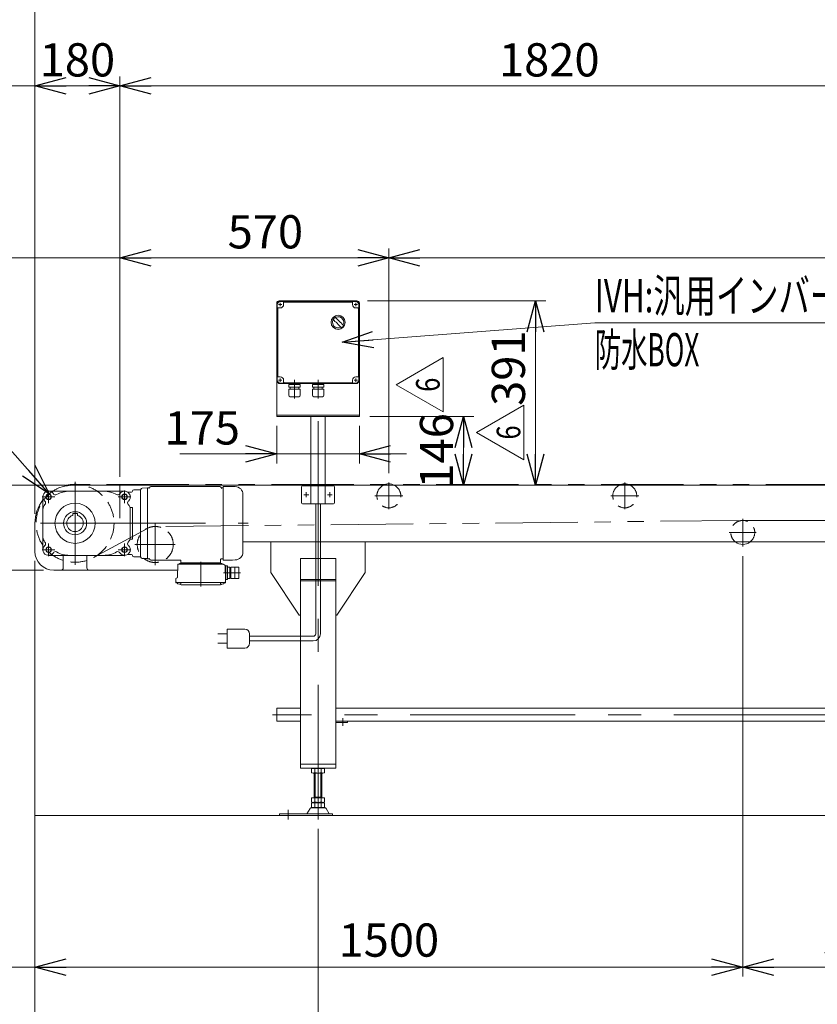
# Model space of a CAD drawing. Units: millimetres. Extents: x -4334 to 4334, y -2974 to 2973.
# Drawn here: x -2622 to -932, y -770 to 1317 of the extents above; entities that cross this region are included whole.
import ezdxf
from ezdxf.enums import TextEntityAlignment as Align

# ---------------------------------------------------------------- set-up
doc = ezdxf.new("R2010")
doc.units = ezdxf.units.MM
doc.header["$LTSCALE"] = 5.5
for name, pattern in [('CENTERX2', [101.6, 63.5, -12.7, 12.7, -12.7]), ('DASHED2', [9.525, 6.35, -3.175]), ('PHANTOM', [63.5, 31.75, -6.35, 6.35, -6.35, 6.35, -6.35])]:
    doc.linetypes.add(name, pattern=pattern)
for name, color, linetype in [('14', 7, 'Continuous'), ('3', 7, 'Continuous'), ('32', 7, 'Continuous')]:
    doc.layers.add(name, color=color, linetype=linetype)
doc.styles.add('dcStyle0', font='ＭＳ Ｐゴシック', dxfattribs={"width": 0.75})
doc.styles.add('dcStyle1', font='txt.shx', dxfattribs={"width": 1.2, "bigfont": 'bigfont'})
doc.dimstyles.new('dc_Diam06', dxfattribs={"dimtxt": 70.4, "dimasz": 66.000042, "dimexe": 22, "dimexo": 22, "dimgap": 22, "dimtad": 2, "dimtih": 1, "dimtoh": 1, "dimdsep": 46, "dimtxsty": 'dcStyle0', "dimblk1": 'OPEN30', "dimblk2": 'OPEN30', "dimsah": 1, "dimcen": 0.09, "dimclrd": 2, "dimclre": 2, "dimclrt": 2, "dimadec": 0, "dimazin": 2, "dimtfac": 1, "dimtdec": 4, "dimtofl": 0, "dimtmove": 0, "dimatfit": 3, "dimfxl": 1, "dimarcsym": 1})
doc.dimstyles.new('dc_Rotated', dxfattribs={"dimtxt": 70.4, "dimasz": 66.000042, "dimexe": 20, "dimexo": 22, "dimgap": 22, "dimtad": 3, "dimdsep": 46, "dimtxsty": 'dcStyle0', "dimblk1": 'OPEN30', "dimblk2": 'OPEN30', "dimsah": 1, "dimcen": 0.09, "dimclrd": 2, "dimclre": 2, "dimclrt": 2, "dimadec": 0, "dimazin": 2, "dimtfac": 1, "dimtdec": 4, "dimtmove": 0, "dimatfit": 3, "dimfxl": 1, "dimarcsym": 1})

# ---------------------------------------------------------------- blocks, each defined once
blk = doc.blocks.new('_OPEN30')
at = {"color": 0, "linetype": 'ByBlock', "lineweight": -2}
for p, q in [((-1, 0.267949), (0, 0)), ((0, 0), (-1, -0.267949)), ((0, 0), (-1, 0))]:
    blk.add_line(p, q, dxfattribs=at)
blk = doc.blocks.new('*D5')
at = {"color": 2, "linetype": 'Continuous', "lineweight": 13}
for p, q in [((-2590.1, 170.2), (-2590.1, -711)), ((-1090.1, 180.3), (-1090.1, -711)), ((-2590.1, -691), (-1090.1, -691))]:
    blk.add_line(p, q, dxfattribs=at)
at = {"color": 2, "xscale": 66.0000617675363, "yscale": 65.99976610092016}
for p, rotation in [((-2590.1, -691), 180), ((-1090.1, -691), 360)]:
    blk.add_blockref('_OPEN30', p, dxfattribs=dict(at, rotation=rotation))
at = {"color": 2, "insert": (-1840.1, -669), "char_height": 70.4, "width": 264, "attachment_point": 8, "style": 'dcStyle0'}
blk.add_mtext('\\T1.00;1500', dxfattribs=at)
blk = doc.blocks.new('*D6')
at = {"color": 2, "linetype": 'Continuous', "lineweight": 13}
for p, q in [((-1090.1, 180.3), (-1090.1, -711)), ((-590.1, -398), (-590.1, -711)), ((-1090.1, -691), (-590.1, -691))]:
    blk.add_line(p, q, dxfattribs=at)
at = {"color": 2, "xscale": 66.0000617675363, "yscale": 65.99976610092016}
for p, rotation in [((-1090.1, -691), 180), ((-590.1, -691), 360)]:
    blk.add_blockref('_OPEN30', p, dxfattribs=dict(at, rotation=rotation))
at = {"color": 2, "insert": (-840.1, -669), "char_height": 70.4, "width": 220, "attachment_point": 8, "style": 'dcStyle0'}
blk.add_mtext('\\T1.00;500', dxfattribs=at)
blk = doc.blocks.new('*D8')
at = {"color": 2, "linetype": 'Continuous', "lineweight": 13}
for p, q in [((-1990.1, -398), (-1990.1, -978.7)), ((-590.1, -398), (-590.1, -978.7)), ((-1990.1, -958.7), (-590.1, -958.7))]:
    blk.add_line(p, q, dxfattribs=at)
at = {"color": 2, "xscale": 66.0000617675363, "yscale": 65.99976610092016}
for p, rotation in [((-1990.1, -958.7), 180), ((-590.1, -958.7), 360)]:
    blk.add_blockref('_OPEN30', p, dxfattribs=dict(at, rotation=rotation))
at = {"color": 2, "insert": (-1290.1, -936.7), "char_height": 70.4, "width": 264, "attachment_point": 8, "style": 'dcStyle0'}
blk.add_mtext('\\T1.00;1400', dxfattribs=at)
blk = doc.blocks.new('*D9')
at = {"color": 2, "linetype": 'Continuous', "lineweight": 13}
for p, q in [((-2590.1, 170.2), (-2590.1, -978.7)), ((-1990.1, -398), (-1990.1, -978.7)), ((-2590.1, -958.7), (-1990.1, -958.7))]:
    blk.add_line(p, q, dxfattribs=at)
at = {"color": 2, "xscale": 66.0000617675363, "yscale": 65.99976610092016}
for p, rotation in [((-2590.1, -958.7), 180), ((-1990.1, -958.7), 360)]:
    blk.add_blockref('_OPEN30', p, dxfattribs=dict(at, rotation=rotation))
at = {"color": 2, "insert": (-2290.1, -936.7), "char_height": 70.4, "width": 220, "attachment_point": 8, "style": 'dcStyle0'}
blk.add_mtext('\\T1.00;600', dxfattribs=at)
blk = doc.blocks.new('*D12')
at = {"color": 2, "linetype": 'Continuous', "lineweight": 13}
for p, q in [((-2410.1, 348.2), (-2410.1, 832.4)), ((-1840.1, 356.2), (-1840.1, 832.4)), ((-2410.1, 812.4), (-1840.1, 812.4))]:
    blk.add_line(p, q, dxfattribs=at)
at = {"color": 2, "xscale": 66.0000617675363, "yscale": 65.99976610092016}
for p, rotation in [((-2410.1, 812.4), 180), ((-1840.1, 812.4), 360)]:
    blk.add_blockref('_OPEN30', p, dxfattribs=dict(at, rotation=rotation))
at = {"color": 2, "insert": (-2101.8, 832.4), "char_height": 70.4, "width": 220, "attachment_point": 8, "style": 'dcStyle0'}
blk.add_mtext('\\T1.00;570', dxfattribs=at)
blk = doc.blocks.new('*D26')
at = {"color": 2, "linetype": 'Continuous', "lineweight": 13}
for p, q in [((-1840.1, 356.2), (-1840.1, 832.4)), ((1159.9, 356.2), (1159.9, 832.4)), ((-1840.1, 812.4), (1159.9, 812.4))]:
    blk.add_line(p, q, dxfattribs=at)
at = {"color": 2, "xscale": 66.0000617675363, "yscale": 65.99976610092016}
for p, rotation in [((-1840.1, 812.4), 180), ((1159.9, 812.4), 360)]:
    blk.add_blockref('_OPEN30', p, dxfattribs=dict(at, rotation=rotation))
at = {"color": 2, "insert": (-214, 826.4), "char_height": 70.4, "width": 264, "attachment_point": 8, "style": 'dcStyle0'}
blk.add_mtext('\\T1.00;3000', dxfattribs=at)
blk = doc.blocks.new('*D29')
at = {"color": 2, "linetype": 'Continuous', "lineweight": 13}
for p, q in [((-2590.1, 269.7), (-2590.1, 1373.2)), ((2409.9, 318.2), (2409.9, 1373.2)), ((-2590.1, 1353.2), (2409.9, 1353.2))]:
    blk.add_line(p, q, dxfattribs=at)
at = {"color": 2, "xscale": 66.0000617675363, "yscale": 65.99976610092016}
for p, rotation in [((-2590.1, 1353.2), 180), ((2409.9, 1353.2), 360)]:
    blk.add_blockref('_OPEN30', p, dxfattribs=dict(at, rotation=rotation))
at = {"color": 2, "insert": (-292.4, 1367.2), "char_height": 70.4, "width": 1320, "attachment_point": 8, "style": 'dcStyle0'}
blk.add_mtext('\\T1.00;呼称機長 4000を超え15000以下', dxfattribs=at)
blk = doc.blocks.new('*D47')
at = {"color": 2, "linetype": 'Continuous', "lineweight": 13}
for p, q in [((-2590.1, 269.7), (-2590.1, 1196.9)), ((-2410.1, 348.2), (-2410.1, 1196.9)), ((-2590.1, 1176.9), (-2410.1, 1176.9))]:
    blk.add_line(p, q, dxfattribs=at)
at = {"color": 2, "xscale": 66.0000617675363, "yscale": 65.99976610092016}
for p, rotation in [((-2590.1, 1176.9), 180), ((-2410.1, 1176.9), 360)]:
    blk.add_blockref('_OPEN30', p, dxfattribs=dict(at, rotation=rotation))
at = {"color": 2, "insert": (-2500.1, 1196.9), "char_height": 70.4, "width": 220, "attachment_point": 8, "style": 'dcStyle0'}
blk.add_mtext('\\T1.00;180', dxfattribs=at)
blk = doc.blocks.new('*D48')
at = {"color": 2, "linetype": 'Continuous', "lineweight": 13}
for p, q in [((-2410.1, 348.2), (-2410.1, 1196.9)), ((-590.1, 350.2), (-590.1, 1196.9)), ((-2410.1, 1176.9), (-590.1, 1176.9))]:
    blk.add_line(p, q, dxfattribs=at)
at = {"color": 2, "xscale": 66.0000617675363, "yscale": 65.99976610092016}
for p, rotation in [((-2410.1, 1176.9), 180), ((-590.1, 1176.9), 360)]:
    blk.add_blockref('_OPEN30', p, dxfattribs=dict(at, rotation=rotation))
at = {"color": 2, "insert": (-1500.1, 1196.9), "char_height": 70.4, "width": 264, "attachment_point": 8, "style": 'dcStyle0'}
blk.add_mtext('\\T1.00;1820', dxfattribs=at)
blk = doc.blocks.new('*D49')
at = {"color": 2, "linetype": 'Continuous', "lineweight": 13}
for p, q in [((-2077.6, 456.2), (-2077.6, 376.7)), ((-1902.6, 456.2), (-1902.6, 376.7)), ((-2283.2, 396.7), (-2077.6, 396.7)), ((-2077.6, 396.7), (-1902.6, 396.7)), ((-1802.6, 396.7), (-1902.6, 396.7))]:
    blk.add_line(p, q, dxfattribs=at)
at = {"color": 2, "xscale": 66.0000617675363, "yscale": 65.99976610092016}
for p, rotation in [((-2077.6, 396.7), 360), ((-1902.6, 396.7), 180)]:
    blk.add_blockref('_OPEN30', p, dxfattribs=dict(at, rotation=rotation))
at = {"color": 2, "insert": (-2155.6, 416.7), "char_height": 70.4, "width": 220, "attachment_point": 9, "style": 'dcStyle0'}
blk.add_mtext('\\T1.00;175', dxfattribs=at)
blk = doc.blocks.new('DC_GROUP_W_FB4H_S_020A_6_12')
at = {"color": 2, "linetype": 'Continuous', "lineweight": 13}
for p, q in [((-1654, 442.2), (-1554, 499.9)), ((-1554, 499.9), (-1554, 384.4)), ((-1554, 384.4), (-1654, 442.2))]:
    blk.add_line(p, q, dxfattribs=at)
at = {"color": 2, "style": 'dcStyle1', "width": 0.741176}
blk.add_text('6', height=50, rotation=90, dxfattribs=at).set_placement((-1561.5, 427.2), (-1561.5, 457.2), align=Align.FIT)
blk = doc.blocks.new('DC_GROUP_W_FB4H_S_020A_6_11')
at = {"linetype": 'Continuous'}
blk.add_blockref('DC_GROUP_W_FB4H_S_020A_6_12', (0, 0), dxfattribs=at)
blk = doc.blocks.new('*D59')
at = {"color": 2, "linetype": 'Continuous', "lineweight": 13}
for p, q in [((-1880.6, 476.2), (-1659.9, 476.2)), ((-1681.9, 330.2), (-1681.9, 476.2))]:
    blk.add_line(p, q, dxfattribs=at)
at = {"color": 2, "xscale": 66.0000617675363, "yscale": 65.99976610092016}
for p, rotation in [((-1681.9, 476.2), 90), ((-1681.9, 330.2), 270)]:
    blk.add_blockref('_OPEN30', p, dxfattribs=dict(at, rotation=rotation))
at = {"color": 2, "insert": (-1703.9, 403.2), "char_height": 70.4, "width": 220, "attachment_point": 8, "rotation": 90, "style": 'dcStyle0'}
blk.add_mtext('\\T1.00;146', dxfattribs=at)
blk = doc.blocks.new('*D60')
at = {"color": 2, "linetype": 'Continuous', "lineweight": 13}
for p, q in [((-1885.6, 721.2), (-1507.6, 721.2)), ((-1529.6, 330.2), (-1529.6, 721.2))]:
    blk.add_line(p, q, dxfattribs=at)
at = {"color": 2, "xscale": 66.0000617675363, "yscale": 65.99976610092016}
for p, rotation in [((-1529.6, 721.2), 90), ((-1529.6, 330.2), 270)]:
    blk.add_blockref('_OPEN30', p, dxfattribs=dict(at, rotation=rotation))
at = {"color": 2, "insert": (-1551.6, 578.5), "char_height": 70.4, "width": 220, "attachment_point": 8, "rotation": 90, "style": 'dcStyle0'}
blk.add_mtext('\\T1.00;391', dxfattribs=at)
blk = doc.blocks.new('*D79')
at = {"color": 2, "linetype": 'Continuous', "lineweight": 13}
for p, q in [((-2525.1, 330.2), (-2682.9, 330.2)), ((-2660.9, 150.2), (-2660.9, 330.2)), ((-2572.1, 150.2), (-2682.9, 150.2))]:
    blk.add_line(p, q, dxfattribs=at)
at = {"color": 2, "xscale": 66.0000617675363, "yscale": 65.99976610092016}
for p, rotation in [((-2660.9, 330.2), 90), ((-2660.9, 150.2), 270)]:
    blk.add_blockref('_OPEN30', p, dxfattribs=dict(at, rotation=rotation))
at = {"color": 2, "insert": (-2680.9, 240.2), "char_height": 70.4, "width": 220, "attachment_point": 8, "rotation": 90, "style": 'dcStyle0'}
blk.add_mtext('\\T1.00;180', dxfattribs=at)
blk = doc.blocks.new('*D80')
at = {"color": 2, "linetype": 'Continuous', "lineweight": 13}
for p, q in [((-2960.4, 467.3), (-2696.4, 467.3)), ((-2696.4, 467.3), (-2559.7, 311.8))]:
    blk.add_line(p, q, dxfattribs=at)
at = {"color": 2, "xscale": 66.0000617675363, "yscale": 65.99976610092016, "rotation": 311.321366758647}
blk.add_blockref('_OPEN30', (-2559.7, 311.8), dxfattribs=at)
at = {"color": 2, "insert": (-2716.4, 487.3), "char_height": 70.4, "width": 396, "attachment_point": 9, "style": 'dcStyle0'}
blk.add_mtext('\\T1.00;φ165.2', dxfattribs=at)
blk = doc.blocks.new('DC_GROUP_W_FB4H_S_020A_6_29')
at = {"color": 2, "linetype": 'Continuous', "lineweight": 13}
for p, q in [((-1939.3, 633.9), (-1403.7, 674.9)), ((-1403.7, 674.9), (-421.7, 674.9))]:
    blk.add_line(p, q, dxfattribs=at)
at = {"color": 2, "xscale": 66.0000617675363, "yscale": 65.99976610092016, "rotation": 184.3739621113569}
blk.add_blockref('_OPEN30', (-1939.3, 633.9), dxfattribs=at)
at = {"color": 2, "style": 'dcStyle0'}
for s, width, p, p2 in [('IVH:汎用インバータ(0.4,0.75 kW)', 0.718073, (-1403.7, 696.9), (-421.7, 696.9)), ('防水BOX', 0.549067, (-1403.7, 582.5), (-1182, 582.5))]:
    blk.add_text(s, height=70.4, dxfattribs=dict(at, width=width)).set_placement(p, p2, align=Align.FIT)
blk = doc.blocks.new('DC_GROUP_W_FB4H_S_020A_6_42')
at = {"color": 2, "linetype": 'Continuous', "lineweight": 13}
for p, q in [((-1824.9, 543.4), (-1724.9, 601.1)), ((-1724.9, 601.1), (-1724.9, 485.7)), ((-1724.9, 485.7), (-1824.9, 543.4))]:
    blk.add_line(p, q, dxfattribs=at)
at = {"color": 2, "style": 'dcStyle1', "width": 0.741176}
blk.add_text('6', height=50, rotation=90, dxfattribs=at).set_placement((-1732.4, 528.4), (-1732.4, 558.4), align=Align.FIT)
blk = doc.blocks.new('DC_GROUP_W_FB4H_S_020A_6_41')
at = {"linetype": 'Continuous'}
blk.add_blockref('DC_GROUP_W_FB4H_S_020A_6_42', (0, 0), dxfattribs=at)
blk = doc.blocks.new('DC_GROUP_W_FB4H_S_020A_6_13')
at = {"layer": '32', "color": 3, "linetype": 'CENTERX2', "lineweight": 13}
for p, q in [((-2561.1, 292.3), (-2561.1, 319.2)), ((-2400.1, 292.3), (-2400.1, 319.2)), ((-2574.6, 305.7), (-2547.7, 305.7)), ((-2413.6, 305.7), (-2386.7, 305.7)), ((-2578.2, 249.7), (-2137.9, 249.7)), ((-2574.6, 193.7), (-2547.7, 193.7)), ((-2561.1, 180.3), (-2561.1, 207.2)), ((-2413.6, 193.7), (-2386.7, 193.7)), ((-2400.1, 180.3), (-2400.1, 207.2)), ((-2238.8, 168.1), (-2238.8, 115.4)), ((-2154.4, 144.9), (-2190.8, 144.9))]:
    blk.add_line(p, q, dxfattribs=at)
at = {"layer": '32', "color": 7, "linetype": 'Continuous', "lineweight": 18}
for p, q in [((-2561.1, 317.7), (-2400.1, 317.7)), ((-2392.6, 315.7), (-2385.3, 315.7)), ((-2380.3, 320.7), (-2366.3, 320.7)), ((-2366.3, 320.7), (-2366.2, 320.9)), ((-2366.3, 320.7), (-2366.3, 178.7)), ((-2351.5, 324.7), (-2362.6, 324.4)), ((-2351.5, 324.7), (-2351.3, 324.5)), ((-2350.8, 325.2), (-2351.3, 324.7)), ((-2351.3, 324.5), (-2351.3, 174.7)), ((-2350.8, 325.2), (-2347.4, 325.2)), ((-2348.3, 323.7), (-2346.9, 326.2)), ((-2198.4, 327.7), (-2344.3, 327.7)), ((-2194.3, 323.7), (-2195.8, 326.2)), ((-2195.2, 325.2), (-2191.8, 325.2)), ((-2191.8, 325.2), (-2191.3, 324.7)), ((-2191.3, 327.7), (-2171.3, 327.7)), ((-2191.3, 327.7), (-2191.3, 171.7)), ((-2165.7, 327.6), (-2171.3, 327.7)), ((-2573.1, 305.7), (-2573.1, 193.7)), ((-2149.3, 188.9), (-2149.3, 310.6)), ((-2383.3, 283.4), (-2388.8, 283.4)), ((-2388.1, 278.9), (-2388.1, 220.5)), ((-2383.3, 216.1), (-2383.3, 283.4)), ((-2510.1, 270.5), (-2510.1, 266.5)), ((-2510.1, 270.5), (-2500.1, 270.5)), ((-2500.1, 270.5), (-2500.1, 266.5)), ((-2383.3, 216.1), (-2388.8, 216.1)), ((-2561.1, 181.7), (-2400.1, 181.7)), ((-2392.6, 183.7), (-2385.3, 183.7)), ((-2380.3, 178.7), (-2366.3, 178.7)), ((-2366.3, 178.7), (-2366.2, 178.6)), ((-2351.5, 174.8), (-2362.6, 175.1)), ((-2351.5, 174.8), (-2351.3, 175)), ((-2350.8, 174.2), (-2351.3, 174.7)), ((-2350.8, 174.2), (-2347.4, 174.2)), ((-2348.3, 175.8), (-2346.9, 173.2)), ((-2282, 171.7), (-2344.3, 171.7)), ((-2281, 170.8), (-2280.8, 166.7)), ((-2196.6, 173.3), (-2196.8, 166.7)), ((-2191.8, 174.2), (-2195.6, 174.2)), ((-2191.3, 174.7), (-2191.8, 174.2)), ((-2191.3, 171.7), (-2171.3, 171.7)), ((-2165.7, 171.9), (-2171.3, 171.7)), ((-2287.4, 162), (-2288.1, 135.3)), ((-2191.2, 162.9), (-2286.5, 162.9)), ((-2194.3, 164.2), (-2283.3, 164.2)), ((-2279.8, 165.7), (-2197.8, 165.7)), ((-2278.6, 165.7), (-2278.6, 164.7)), ((-2199, 165.7), (-2199, 164.7)), ((-2187.6, 160.7), (-2189.9, 162.1)), ((-2187.1, 159.9), (-2186.3, 128.9)), ((-2181.8, 159.4), (-2187.1, 159.4)), ((-2185.3, 129.9), (-2185.6, 159.4)), ((-2181.8, 130.4), (-2181.8, 159.4)), ((-2177.3, 156.9), (-2181.8, 156.9)), ((-2177.3, 132.9), (-2177.3, 156.9)), ((-2175.3, 155.4), (-2177.3, 155.4)), ((-2175.3, 132.9), (-2175.3, 156.9)), ((-2158.3, 156.9), (-2175.3, 156.9)), ((-2166.3, 132.9), (-2166.3, 156.9)), ((-2158.3, 132.9), (-2158.3, 156.9)), ((-2291.3, 128.9), (-2291.2, 132.4)), ((-2291.3, 127.4), (-2291.3, 128.9)), ((-2291.2, 124.3), (-2291.3, 127.4)), ((-2288.6, 134.4), (-2290.7, 133.2)), ((-2186.4, 124.3), (-2186.3, 127.4)), ((-2186.3, 129.9), (-2185.3, 129.9)), ((-2186.3, 128.9), (-2186.3, 127.4)), ((-2181.8, 130.4), (-2185.3, 130.4)), ((-2177.5, 144.9), (-2181.8, 144.9)), ((-2177.3, 132.9), (-2181.8, 132.9)), ((-2175.3, 134.4), (-2177.3, 134.4)), ((-2158.3, 132.9), (-2175.3, 132.9)), ((-2166.3, 144.9), (-2158.3, 144.9)), ((-2290.3, 124.3), (-2187.4, 124.3)), ((-2290.2, 123.3), (-2287.8, 123.3)), ((-2287.8, 124.3), (-2287.8, 122.4)), ((-2280.8, 124.3), (-2280.8, 122.4)), ((-2280.4, 119.5), (-2197.2, 119.5)), ((-2196.8, 124.3), (-2196.8, 122.4)), ((-2189.8, 124.3), (-2189.8, 122.4)), ((-2187.4, 123.3), (-2189.8, 123.3))]:
    blk.add_line(p, q, dxfattribs=at)
at = {"layer": '32', "color": 4, "linetype": 'Continuous', "lineweight": 18}
for p, q in [((-2175.3, 154.2), (-2177.3, 154.2)), ((-2175.3, 135.6), (-2177.3, 135.6))]:
    blk.add_line(p, q, dxfattribs=at)
at = {"layer": '32', "color": 3, "linetype": 'Continuous', "lineweight": 13}
for centre in [(-2561.1, 305.7), (-2400.1, 305.7), (-2561.1, 193.7), (-2400.1, 193.7)]:
    blk.add_circle(centre, 6, dxfattribs=at)
at = {"layer": '32', "color": 7, "linetype": 'Continuous', "lineweight": 18}
for centre, radius in [((-2561.1, 305.7), 5.3), ((-2505.1, 249.7), 42.5), ((-2400.1, 305.7), 5.3), ((-2505.1, 249.7), 24.5), ((-2561.1, 193.7), 5.3), ((-2400.1, 193.7), 5.3)]:
    blk.add_circle(centre, radius, dxfattribs=at)
for centre, radius, start, end in [((-2561.1, 305.7), 12, 32.3866, 228.6163), ((-2516.6, 261.2), 56.5, 90, 119.3505), ((-2444.6, 261.2), 56.5, 60.6495, 90), ((-2400.1, 305.7), 12, 311.3837, 147.6134), ((-2392.6, 318.7), 3, 240.0736, 270), ((-2385.3, 317.7), 2, 270, 0), ((-2380.3, 317.7), 3, 90, 180), ((-2368.3, 323), 3, 315, 345.0274), ((-2362.5, 321.4), 3, 91.5, 165.0274), ((-2344.3, 324.7), 3, 90, 150), ((-2198.4, 324.7), 3, 30, 90), ((-2166.3, 310.6), 17, 360, 88), ((-2572.4, 293), 5, 315.3925, 48.6163), ((-2546.8, 314.9), 5, 212.3866, 299.3505), ((-2414.5, 314.9), 5, 240.6495, 327.6134), ((-2388.9, 293), 5, 131.3837, 224.6075), ((-2558.1, 278.9), 15, 135.3925, 180), ((-2403.1, 278.9), 15, 0, 44.6075), ((-2505.1, 249.7), 17.5, 106.6015, 73.3985), ((-2558.1, 220.5), 15, 180, 224.6075), ((-2572.4, 206.5), 5, 311.3837, 44.6075), ((-2388.9, 206.5), 5, 135.3925, 228.6163), ((-2403.1, 220.5), 15, 315.3925, 0), ((-2561.1, 193.7), 12, 131.3837, 327.6134), ((-2546.8, 184.6), 5, 60.6495, 147.6134), ((-2516.6, 238.2), 56.5, 240.6495, 270), ((-2444.6, 238.2), 56.5, 270, 299.3505), ((-2414.5, 184.6), 5, 32.3866, 119.3505), ((-2400.1, 193.7), 12, 212.3866, 48.6163), ((-2166.3, 188.9), 17, 272, 360), ((-2392.6, 180.7), 3, 90, 119.9264), ((-2385.3, 181.7), 2, 0, 90), ((-2380.3, 181.7), 3, 180, 270), ((-2368.3, 176.5), 3, 14.9726, 45), ((-2362.5, 178.1), 3, 194.9726, 268.5), ((-2344.3, 174.7), 3, 210, 270), ((-2282, 170.7), 1, 2, 90), ((-2195.6, 173.2), 1, 90, 178), ((-2286.5, 161.9), 1, 90, 178.5), ((-2285.2, 163.9), 1, 270, 339.5127), ((-2283.3, 163.2), 1, 90, 159.5127), ((-2279.8, 166.7), 1, 182, 270), ((-2279.1, 164.7), 0.5, 270, 358.5), ((-2198.5, 164.7), 0.5, 181.5, 270), ((-2197.8, 166.7), 1, 270, 358), ((-2194.3, 163.2), 1, 20.4873, 90), ((-2192.4, 163.9), 1, 200.4873, 270), ((-2191.2, 161.9), 1, 29.36, 90), ((-2189.4, 162.9), 1, 209.3254, 240), ((-2188.1, 159.9), 1, 1.5, 60), ((-2290.3, 125.3), 1, 181.3299, 270), ((-2290.2, 132.4), 1, 120, 178.5), ((-2289.1, 135.3), 1, 300, 358.5), ((-2187.4, 125.3), 1, 270, 358.6701), ((-2290.2, 124.3), 1, 181.5, 270), ((-2286.5, 122.4), 1.3, 180, 253.3984), ((-2284.3, 129.7), 9, 253.3985, 286.601), ((-2280.4, 122.5), 3, 214.1894, 270), ((-2282.1, 122.4), 1.3, 286.6009, 0), ((-2197.2, 122.5), 3, 270, 325.8106), ((-2195.5, 122.4), 1.3, 180, 253.3984), ((-2193.3, 129.7), 9, 253.3985, 286.601), ((-2191.1, 122.4), 1.3, 286.6009, 0), ((-2187.4, 124.3), 1, 270, 358.5)]:
    blk.add_arc(centre, radius, start, end, dxfattribs=at)
blk = doc.blocks.new('DC_GROUP_W_FB4H_S_020A_6_31')
at = {"layer": '3', "color": 7, "linetype": 'Continuous', "lineweight": 13}
for p, q in [((-2077.6, 716.2), (-2077.6, 476.2)), ((-2072.6, 721.2), (-1907.6, 721.2)), ((-1902.6, 716.2), (-1902.6, 476.2)), ((-1902.6, 479.2), (-2077.6, 479.2)), ((-2077.6, 476.2), (-1902.6, 476.2)), ((-2005.1, 291.2), (-2005.1, 476.2)), ((-1975.1, 291.2), (-1975.1, 476.2)), ((-2025.1, 327.2), (-2025.1, 293.2)), ((-2023.1, 329.2), (-2005.1, 329.2)), ((-1975.1, 329.2), (-1957.1, 329.2)), ((-1955.1, 327.2), (-1955.1, 293.2)), ((-2023.1, 291.2), (-1957.1, 291.2))]:
    blk.add_line(p, q, dxfattribs=at)
at = {"layer": '3', "color": 3, "linetype": 'CENTERX2', "lineweight": 13}
for p, q in [((-2066.6, 713.2), (-2073.6, 713.2)), ((-2070.1, 716.7), (-2070.1, 709.7)), ((-1906.6, 713.2), (-1913.6, 713.2)), ((-1910.1, 716.7), (-1910.1, 709.7)), ((-2070.1, 556.7), (-2070.1, 549.7)), ((-1906.6, 553.2), (-1913.6, 553.2)), ((-1910.1, 556.7), (-1910.1, 549.7)), ((-2015.1, 305), (-2015.1, 315.5)), ((-1965.1, 305), (-1965.1, 315.5)), ((-2020.4, 310.2), (-2009.9, 310.2)), ((-1970.4, 310.2), (-1959.9, 310.2))]:
    blk.add_line(p, q, dxfattribs=at)
at = {"layer": '3', "color": 140, "linetype": 'Continuous', "lineweight": 13}
blk.add_line((-2066.6, 553.2), (-2073.6, 553.2), dxfattribs=at)
at = {"layer": '3', "color": 4, "linetype": 'DASHED2', "lineweight": 13}
blk.add_line((-2005.1, 329.2), (-1975.1, 329.2), dxfattribs=at)
at = {"layer": '3', "color": 7, "linetype": 'Continuous', "lineweight": 13}
for centre, radius, start, end in [((-2072.6, 716.2), 5, 90, 180), ((-1907.6, 716.2), 5, 0, 90), ((-2023.1, 327.2), 2, 90, 180), ((-1957.1, 327.2), 2, 0, 90), ((-2023.1, 293.2), 2, 180, 270), ((-1957.1, 293.2), 2, 270, 0)]:
    blk.add_arc(centre, radius, start, end, dxfattribs=at)
blk = doc.blocks.new('DC_GROUP_W_FB4H_S_020A_6_34')
at = {"layer": '14', "color": 140, "linetype": 'Continuous', "lineweight": 13}
for p, q in [((-2076.6, 553.2), (-2076.6, 713.2)), ((-1910.1, 720.7), (-2070.1, 720.7)), ((-1910.1, 719.7), (-2070.1, 719.7)), ((-2063.1, 717.7), (-2063.1, 713.2)), ((-1918.1, 718.7), (-2062.1, 718.7)), ((-1917.1, 713.2), (-1917.1, 717.7)), ((-1903.6, 713.2), (-1903.6, 553.2)), ((-2075.6, 705.2), (-2075.6, 561.2)), ((-2070.1, 706.2), (-2074.6, 706.2)), ((-1905.6, 706.2), (-1910.1, 706.2)), ((-1904.6, 561.2), (-1904.6, 705.2)), ((-2074.6, 560.2), (-2070.1, 560.2)), ((-2070.1, 546.7), (-1910.1, 546.7)), ((-2070.1, 545.7), (-1910.1, 545.7)), ((-2063.1, 553.2), (-2063.1, 548.7)), ((-2062.1, 547.7), (-1918.1, 547.7)), ((-2028.2, 543.6), (-2052, 543.6)), ((-2052, 538.2), (-2052, 543.6)), ((-2050.2, 544.8), (-2050.2, 544.7)), ((-2049.3, 543.8), (-2031, 543.8)), ((-2048.8, 543.8), (-2049.1, 543.6)), ((-2031.5, 543.8), (-2031.1, 543.6)), ((-2030.1, 544.8), (-2030.1, 544.7)), ((-2028.2, 538.2), (-2028.2, 543.6)), ((-1978.2, 543.6), (-2002, 543.6)), ((-2002, 538.2), (-2002, 543.6)), ((-2000.2, 544.8), (-2000.2, 544.7)), ((-1999.3, 543.8), (-1981, 543.8)), ((-1998.8, 543.8), (-1999.1, 543.6)), ((-1981.5, 543.8), (-1981.1, 543.6)), ((-1980.1, 544.8), (-1980.1, 544.7)), ((-1978.2, 538.2), (-1978.2, 543.6)), ((-1917.1, 548.7), (-1917.1, 553.2)), ((-1910.1, 560.2), (-1905.6, 560.2)), ((-2028, 534.2), (-2052.2, 534.2)), ((-2052.2, 521), (-2052.2, 534.2)), ((-2028.2, 538.2), (-2052, 538.2)), ((-2049.1, 538.2), (-2049.1, 534.2)), ((-2031.1, 538.2), (-2031.1, 534.2)), ((-2028, 521), (-2028, 534.2)), ((-1978, 534.2), (-2002.2, 534.2)), ((-2002.2, 521), (-2002.2, 534.2)), ((-1978.2, 538.2), (-2002, 538.2)), ((-1999.1, 538.2), (-1999.1, 534.2)), ((-1981.1, 538.2), (-1981.1, 534.2)), ((-1978, 521), (-1978, 534.2)), ((-2031, 518), (-2049.2, 518)), ((-2048, 517.6), (-2048, 518)), ((-2032.2, 517.6), (-2048, 517.6)), ((-2032.2, 517.6), (-2032.2, 518)), ((-1981, 518), (-1999.2, 518)), ((-1998, 517.6), (-1998, 518)), ((-1982.2, 517.6), (-1998, 517.6)), ((-1982.2, 517.6), (-1982.2, 518))]:
    blk.add_line(p, q, dxfattribs=at)
at = {"layer": '14', "color": 3, "linetype": 'CENTERX2', "lineweight": 13}
for p, q in [((-2040.1, 554.1), (-2040.1, 513.9)), ((-1990.1, 554.1), (-1990.1, 513.9))]:
    blk.add_line(p, q, dxfattribs=at)
at = {"layer": '14', "color": 140, "linetype": 'Continuous', "lineweight": 13}
blk.add_circle((-1947.6, 675.7), 14.9, dxfattribs=at)
for centre, radius, start, end in [((-2070.1, 713.2), 7.5, 90, 180), ((-2070.1, 713.2), 6.5, 90, 180), ((-2070.1, 713.2), 7, 270, 0), ((-2062.1, 717.7), 1, 90, 180), ((-1918.1, 717.7), 1, 0, 90), ((-1910.1, 713.2), 7, 180, 270), ((-1910.1, 713.2), 7.5, 0, 90), ((-1910.1, 713.2), 6.5, 0, 90), ((-2074.6, 705.2), 1, 90, 180), ((-1905.6, 705.2), 1, 0, 90), ((-1947.6, 675.7), 12, 328.76, 301.24), ((-1897.3, 726.1), 75, 216.059, 220.178), ((-1978, 645.3), 40, 35.9313, 54.0688), ((-1998, 625.4), 75, 49.8222, 53.9405), ((-1917.2, 706.2), 40, 215.931, 234.069), ((-1897.3, 726.1), 75, 229.822, 235.585), ((-1998, 625.4), 75, 34.4151, 40.1778), ((-1947.6, 675.7), 14, 304.758, 325.242), ((-2070.1, 553.2), 7.5, 180, 270), ((-2070.1, 553.2), 6.5, 180, 270), ((-2074.6, 561.2), 1, 180, 270), ((-2070.1, 553.2), 7, 0, 90), ((-2062.1, 548.7), 1, 180, 270), ((-2049.3, 544.8), 0.9, 90, 180), ((-2049.3, 544.7), 0.9, 180, 270), ((-2031, 544.8), 0.9, 0, 90), ((-2031, 544.7), 0.9, 270, 0), ((-1999.3, 544.8), 0.9, 90, 180), ((-1999.3, 544.7), 0.9, 180, 270), ((-1981, 544.8), 0.9, 0, 90), ((-1981, 544.7), 0.9, 270, 0), ((-1918.1, 548.7), 1, 270, 0), ((-1910.1, 553.2), 7, 90, 180), ((-1910.1, 553.2), 6.5, 270, 0), ((-1910.1, 553.2), 7.5, 270, 0), ((-1905.6, 561.2), 1, 270, 0), ((-2049.2, 521), 3, 180, 270), ((-2031, 521), 3, 270, 0), ((-1999.2, 521), 3, 180, 270), ((-1981, 521), 3, 270, 0)]:
    blk.add_arc(centre, radius, start, end, dxfattribs=at)

msp = doc.modelspace()

# ---------------------------------------------------------------- linework, layer by layer
at = {"color": 2, "linetype": 'Continuous', "lineweight": 13}
for p, q in [((-3277.57536256, 1176.87922417), (-2590.12425024, 1176.87922417)), ((-3277.57536256, 812.44125278), (-2410.12425024, 812.44125278)), ((-3335.40156648, -691.00123193), (-2590.12425024, -691.00123193))]:
    msp.add_line(p, q, dxfattribs=at)
at = {"color": 3, "linetype": 'CENTERX2', "lineweight": 13}
for p, q in [((-1990.12425024, 466.24927125), (-1990.12425024, -378.0413353)), ((-2505.12425024, 337.74927125), (-2505.12425024, 161.74927125)), ((-1840.12425024, 279.38092822), (-1840.12425024, 336.23178025)), ((-1340.12425024, 279.38092822), (-1340.12425024, 336.23178025)), ((-1869.81712387, 307.84927125), (-1810.33871145, 307.84927125)), ((-1369.81712387, 307.84927125), (-1310.33871145, 307.84927125)), ((-1090.12425024, 259.16888625), (-1090.12425024, 200.28659284)), ((-2335.12425024, 248.36598056), (-2335.12425024, 161.08068242)), ((-1118.69925024, 230.24927125), (-1061.54925024, 230.24927125)), ((-2293.12425024, 204.74800998), (-2378.40600358, 204.74800998)), ((1907.40524069, -156.14325171), (-2086.97750495, -156.14325171)), ((-1937.62425024, -163.6806385), (-1937.62425024, -179.6806385)), ((-2053.12425024, -358.03825027), (-2053.12425024, -378.44193332))]:
    msp.add_line(p, q, dxfattribs=at)
at = {"color": 7, "linetype": 'Continuous', "lineweight": 13}
for p, q in [((-2005.1745893, 330.24927125), (-2509.62425024, 330.24927125)), ((2224.87574976, 330.24927125), (-1975.1745893, 330.24927125)), ((-1995.1745893, 15.24927125), (-1995.1745893, 291.24927125)), ((-1985.1745893, 291.24927125), (-1985.1745893, 15.24927125)), ((-2590.12425024, 190.24927125), (-2590.12425024, 249.74927125)), ((-2149.31451834, 210.24927125), (2464.87574976, 210.24927125)), ((-2090.12425024, 145.24927125), (-2090.12425024, 210.24927125)), ((-1890.12425024, 145.24927125), (-1890.12425024, 210.24927125)), ((-2530.12425024, 181.74927125), (-2530.12425024, 155.24927125)), ((-2480.12425024, 181.74927125), (-2480.12425024, 155.24927125)), ((-2027.62425024, 175.24927125), (-2027.62425024, -269.74325171)), ((-1952.62425024, 175.24927125), (-2027.62425024, 175.24927125)), ((-1952.62425024, -269.74325171), (-1952.62425024, 175.24927125)), ((-2550.12425024, 150.24927125), (-2535.12425024, 150.24927125)), ((-2534.8139465, 150.24927125), (-2475.59595313, 150.24927125)), ((-2475.12425024, 150.24927125), (-2287.75675798, 150.24927125)), ((-2030.12425024, 55.24927125), (-2090.12425024, 145.24927125)), ((-1952.62425024, 130.24927125), (-2027.62425024, 130.24927125)), ((-2027.62425024, 127.42084413), (-1952.62425024, 127.42084413)), ((-1890.12425024, 145.24927125), (-1950.12425024, 55.24927125)), ((-2030.12425024, 55.24927125), (-2027.62425024, 55.24927125)), ((-1952.62425024, 55.24927125), (-1950.12425024, 55.24927125)), ((-2145.1745893, 25.24927125), (-2182.6745893, 25.24927125)), ((-2182.6745893, 25.24927125), (-2182.6745893, -14.75072875)), ((-2202.6745893, 15.24927125), (-2182.6745893, 15.24927125)), ((-2135.1745893, -4.75072875), (-2135.1745893, 15.24927125)), ((-2135.1745893, 10.24927125), (-2000.1745893, 10.24927125)), ((-2000.1745893, 0.24927125), (-2135.1745893, 0.24927125)), ((-2182.6745893, -4.75072875), (-2202.6745893, -4.75072875)), ((-2182.6745893, -14.75072875), (-2145.1745893, -14.75072875)), ((-2077.62425024, -142.54325171), (-2077.62425024, -169.74325171)), ((-2027.62425024, -142.54325171), (-2077.62425024, -142.54325171)), ((-627.62425024, -142.54325171), (-1952.62425024, -142.54325171)), ((-2077.62425024, -169.74325171), (-2027.62425024, -169.74325171)), ((-1952.62425024, -169.74325171), (-627.62425024, -169.74325171)), ((-1952.62425024, -172.74325171), (-1927.62425024, -172.74325171)), ((-1927.62425024, -172.74325171), (-1927.62425024, -169.74325171)), ((-2027.62425024, -260.74325171), (-1952.62425024, -260.74325171)), ((-2027.62425024, -269.74325171), (-1952.62425024, -269.74325171)), ((-2003.9806567, -279.21047098), (-2003.9806567, -270.28226775)), ((-1997.05245347, -279.21047098), (-1997.05245347, -270.28226775)), ((-1983.19604701, -279.21047098), (-1983.19604701, -270.28226775)), ((-1976.26784378, -279.21047098), (-1976.26784378, -270.28226775)), ((-1979.73194539, -279.74636937), (-2000.51655508, -279.74636937)), ((-1998.12425024, -331.94636937), (-1998.12425024, -279.74636937)), ((-1982.12425024, -279.74636937), (-1982.12425024, -331.94636937)), ((-2003.9806567, -331.94636937), (-1976.26784378, -331.94636937)), ((-2003.9806567, -341.41047098), (-2003.9806567, -331.94636937)), ((-1998.12425024, -330.94636937), (-1982.12425024, -330.94636937)), ((-1997.05245347, -341.41047098), (-1997.05245347, -331.94636937)), ((-1983.19604701, -341.41047098), (-1983.19604701, -331.94636937)), ((-1976.26784378, -341.41047098), (-1976.26784378, -331.94636937)), ((-2006.99115383, -354.74177806), (-2013.83528237, -366.04789981)), ((-1975.85276665, -353.24636937), (-2004.39573382, -353.24636937)), ((-2003.9806567, -352.41047098), (-2003.9806567, -343.48226775)), ((-2000.51655508, -341.94636937), (-1979.73194539, -341.94636937)), ((-2000.51655508, -342.94636937), (-1979.73194539, -342.94636937)), ((-1979.73194539, -352.94636937), (-2000.51655508, -352.94636937)), ((-1998.12425024, -342.94636937), (-1998.12425024, -341.94636937)), ((-1997.05245347, -352.41047098), (-1997.05245347, -343.48226775)), ((-1983.19604701, -352.41047098), (-1983.19604701, -343.48226775)), ((-1982.12425024, -342.94636937), (-1982.12425024, -341.94636937)), ((-1976.26784378, -352.41047098), (-1976.26784378, -343.48226775)), ((-1966.4132181, -366.04789981), (-1973.25734665, -354.74177806)), ((-1959.62425024, -366.54636937), (-2072.12425024, -366.54636937)), ((-2072.12425024, -366.54636937), (-2072.12425024, -369.74636937)), ((-1959.62425024, -369.74636937), (-1959.62425024, -366.54636937))]:
    msp.add_line(p, q, dxfattribs=at)
at = {"color": 140, "linetype": 'PHANTOM', "lineweight": 13}
for p, q in [((1927.37574976, 332.24927125), (-2505.10976465, 332.24927125)), ((-1090.12425024, 255.64927125), (-2335.05020176, 242.89800261)), ((-1090.12425024, 255.64927125), (284.87574976, 255.64927125)), ((-2465.67625165, 177.17780343), (-2353.29353426, 238.26618169))]:
    msp.add_line(p, q, dxfattribs=at)
at = {"color": 91, "linetype": 'PHANTOM', "lineweight": 13}
msp.add_line((-2410.12425024, 260.24927125), (-2410.12425024, 330.24927125), dxfattribs=at)
at = {"color": 4, "linetype": 'DASHED2', "lineweight": 13}
msp.add_line((-1975.1745893, 330.24927125), (-2005.12425024, 330.24927125), dxfattribs=at)
at = {"color": 3, "linetype": 'Continuous', "lineweight": 13}
for p, q in [((-1996.12425024, -330.94636937), (-1996.12425024, -279.74636937)), ((-1984.12425024, -279.74636937), (-1984.12425024, -330.94636937)), ((-2590.12425024, -369.74636937), (2409.87574976, -369.74636937))]:
    msp.add_line(p, q, dxfattribs=at)
at = {"color": 4, "linetype": 'DASHED2', "lineweight": 13}
for centre, radius in [((-2505.12425024, 249.74927125), 82.6), ((-2335.12425024, 204.74800998), 38.15)]:
    msp.add_circle(centre, radius, dxfattribs=at)
at = {"color": 7, "linetype": 'Continuous', "lineweight": 13}
for centre, radius, start, end in [((-2509.62425024, 249.74927125), 80.5, 90, 122.3579982101), ((-1840.12425024, 307.84927125), 25.4, 61.8711715118, 118.1288284882), ((-1340.12425024, 307.84927125), 25.4, 61.8711715118, 118.1288284882), ((-2509.62425024, 249.74927125), 80.5, 142.0753634226, 180), ((-1090.12425024, 230.24927125), 25.4, 231.9433433673, 308.0566566327), ((-2550.12425024, 190.24927125), 40, 180, 270), ((-2535.12425024, 155.24927125), 5, 270, 0), ((-2475.12425024, 155.24927125), 5, 180, 270), ((-2145.1745893, 15.24927125), 10, 0, 90), ((-2000.1745893, 15.24927125), 15, 270, 0), ((-2000.1745893, 15.24927125), 5, 270, 0), ((-2145.1745893, -4.75072875), 10, 270, 0), ((-2000.51655508, -281.21047098), 11.46410162, 72.412046226, 107.587953774), ((-1990.12425024, -314.79892825), 45.05255888, 81.1539262114, 98.8460737886), ((-1979.73194539, -281.21047098), 11.46410162, 72.4120462261, 107.587953774), ((-2000.51655508, -268.28226775), 11.46410162, 252.412046226, 287.587953774), ((-1990.12425024, -234.69381049), 45.05255888, 261.1539262114, 278.8460737886), ((-1979.73194539, -268.28226775), 11.46410162, 252.412046226, 287.5879537739), ((-2004.39573382, -356.24636937), 3, 90, 149.8986954344), ((-2000.51655508, -330.48226775), 11.46410162, 252.412046226, 287.587953774), ((-2000.51655508, -354.41047098), 11.46410162, 72.412046226, 107.587953774), ((-2000.51655508, -341.48226775), 11.46410162, 252.412046226, 287.587953774), ((-1990.12425024, -296.89381049), 45.05255888, 261.1539262114, 278.8460737886), ((-1990.12425024, -387.99892825), 45.05255888, 81.1539262114, 98.8460737886), ((-1990.12425024, -307.89381049), 45.05255888, 261.1539262114, 278.8460737886), ((-1979.73194539, -330.48226775), 11.46410162, 252.412046226, 287.5879537739), ((-1979.73194539, -354.41047098), 11.46410162, 72.4120462261, 107.587953774), ((-1979.73194539, -341.48226775), 11.46410162, 252.412046226, 287.5879537739), ((-1975.85276665, -356.24636937), 3, 30.1013045656, 90), ((-2014.70042238, -365.54636937), 1, 270, 329.8986954342), ((-1965.5480781, -365.54636937), 1, 210.1013045647, 270)]:
    msp.add_arc(centre, radius, start, end, dxfattribs=at)
at = {"color": 4, "linetype": 'DASHED2', "lineweight": 13}
for centre, start, end in [((-1840.12425024, 307.84927125), 118.1288284882, 61.8711715118), ((-1340.12425024, 307.84927125), 118.1288284882, 61.8711715118), ((-1090.12425024, 230.24927125), 308.0566566327, 231.9433433673)]:
    msp.add_arc(centre, 25.4, start, end, dxfattribs=at)

# ---------------------------------------------------------------- block references
at = {"linetype": 'Continuous'}
for name in ['DC_GROUP_W_FB4H_S_020A_6_29', 'DC_GROUP_W_FB4H_S_020A_6_41', 'DC_GROUP_W_FB4H_S_020A_6_11']:
    msp.add_blockref(name, (0, 0), dxfattribs=at)
at = {"layer": '14', "linetype": 'Continuous'}
msp.add_blockref('DC_GROUP_W_FB4H_S_020A_6_34', (0, 0), dxfattribs=at)
at = {"layer": '3', "linetype": 'Continuous'}
msp.add_blockref('DC_GROUP_W_FB4H_S_020A_6_31', (0, 0), dxfattribs=at)
at = {"layer": '32', "linetype": 'Continuous'}
msp.add_blockref('DC_GROUP_W_FB4H_S_020A_6_13', (0, 0), dxfattribs=at)

# ---------------------------------------------------------------- dimensions: what is measured, and where the dimension line sits
at = {"linetype": 'Continuous', "lineweight": 13}
dim = msp.add_linear_dim(base=(2409.87574976, 1353.16309129), p1=(-2590.12425024, 247.74927125), p2=(2409.87574976, 296.24927125), text='呼称機長 4000を超え1<>以下', dimstyle='dc_Rotated', override={"dimtxt": 70.4, "dimasz": 66.000042, "dimexe": 20, "dimexo": 22, "dimgap": 14, "dimtad": 3, "dimtih": 0, "dimtoh": 0, "dimdec": 2, "dimlfac": 1, "dimzin": 8, "dimtxsty": 'dcStyle0', "dimblk1": 'OPEN30', "dimblk2": 'OPEN30', "dimsah": 1, "dimclrd": 2, "dimclre": 2, "dimclrt": 2, "dimazin": 2, "dimtofl": 1, "dimtolj": 0, "dimtzin": 8, "dimarcsym": 1}, dxfattribs=at)
dim.commit()
dim.dimension.update_dxf_attribs({"geometry": '*D29', "text_midpoint": (-292.43973423, 1353.16309129), "dimtype": 160})
for base, p1, p2, override, picture, middle in [((-2410.12425024, 1176.87922417), (-2590.12425024, 247.74927125), (-2410.12425024, 326.24927125), {"dimtxt": 70.4, "dimasz": 66.000042, "dimexe": 20, "dimexo": 22, "dimgap": 20, "dimtad": 3, "dimtih": 0, "dimtoh": 0, "dimdec": 2, "dimlfac": 1, "dimzin": 8, "dimtxsty": 'dcStyle0', "dimblk1": 'OPEN30', "dimblk2": 'OPEN30', "dimsah": 1, "dimclrd": 2, "dimclre": 2, "dimclrt": 2, "dimazin": 2, "dimtofl": 1, "dimtolj": 0, "dimtzin": 8, "dimarcsym": 1}, '*D47', (-2500.12425024, 1176.87922417)), ((-590.12425024, 1176.87922417), (-2410.12425024, 326.24927125), (-590.12425024, 328.24927125), {"dimtxt": 70.4, "dimasz": 66.000042, "dimexe": 20, "dimexo": 22, "dimgap": 20, "dimtad": 3, "dimtih": 0, "dimtoh": 0, "dimdec": 2, "dimlfac": 1, "dimzin": 8, "dimtxsty": 'dcStyle0', "dimblk1": 'OPEN30', "dimblk2": 'OPEN30', "dimsah": 1, "dimclrd": 2, "dimclre": 2, "dimclrt": 2, "dimazin": 2, "dimtofl": 1, "dimtolj": 0, "dimtzin": 8, "dimarcsym": 1}, '*D48', (-1500.12425024, 1176.87922417)), ((-1840.12425024, 812.44125278), (-2410.12425024, 326.24927125), (-1840.12425024, 334.23178025), {"dimtxt": 70.4, "dimasz": 66.000042, "dimexe": 20, "dimexo": 22, "dimgap": 20, "dimtad": 3, "dimtih": 0, "dimtoh": 0, "dimdec": 2, "dimlfac": 1, "dimzin": 8, "dimtxsty": 'dcStyle0', "dimblk1": 'OPEN30', "dimblk2": 'OPEN30', "dimsah": 1, "dimclrd": 2, "dimclre": 2, "dimclrt": 2, "dimazin": 2, "dimtofl": 1, "dimtolj": 0, "dimtzin": 8, "dimarcsym": 1}, '*D12', (-2101.84068868, 812.44125278)), ((1159.87574976, 812.44125278), (-1840.12425024, 334.23178025), (1159.87574976, 334.23178025), {"dimtxt": 70.4, "dimasz": 66.000042, "dimexe": 20, "dimexo": 22, "dimgap": 14, "dimtad": 3, "dimtih": 0, "dimtoh": 0, "dimdec": 2, "dimlfac": 1, "dimzin": 8, "dimtxsty": 'dcStyle0', "dimblk1": 'OPEN30', "dimblk2": 'OPEN30', "dimsah": 1, "dimclrd": 2, "dimclre": 2, "dimclrt": 2, "dimazin": 2, "dimtofl": 1, "dimtolj": 0, "dimtzin": 8, "dimarcsym": 1}, '*D26', (-214.04133619, 812.44125278)), ((-1902.62425024, 396.72798159), (-2077.62425024, 478.24927125), (-1902.62425024, 478.24927125), {"dimtxt": 70.4, "dimasz": 66.000042, "dimexe": 20, "dimexo": 22, "dimgap": 20, "dimtad": 3, "dimtih": 0, "dimtoh": 0, "dimdec": 2, "dimlfac": 1, "dimzin": 8, "dimtxsty": 'dcStyle0', "dimblk1": 'OPEN30', "dimblk2": 'OPEN30', "dimsah": 1, "dimclrd": 2, "dimclre": 2, "dimclrt": 2, "dimazin": 2, "dimtofl": 1, "dimtolj": 0, "dimtzin": 8, "dimarcsym": 1}, '*D49', (-2208.37985024, 396.72798159)), ((-1090.12425024, -691.00123193), (-2590.12425024, 192.24927125), (-1090.12425024, 202.28659284), {"dimtxt": 70.4, "dimasz": 66.000042, "dimexe": 20, "dimexo": 22, "dimgap": 22, "dimtad": 3, "dimtih": 0, "dimtoh": 0, "dimdec": 2, "dimlfac": 1, "dimzin": 8, "dimtxsty": 'dcStyle0', "dimblk1": 'OPEN30', "dimblk2": 'OPEN30', "dimsah": 1, "dimclrd": 2, "dimclre": 2, "dimclrt": 2, "dimazin": 2, "dimtofl": 1, "dimtolj": 0, "dimtzin": 8, "dimarcsym": 1}, '*D5', (-1840.12425024, -691.00123193)), ((-1990.12425024, -958.68895453), (-2590.12425024, 192.24927125), (-1990.12425024, -376.0413353), {"dimtxt": 70.4, "dimasz": 66.000042, "dimexe": 20, "dimexo": 22, "dimgap": 22, "dimtad": 3, "dimtih": 0, "dimtoh": 0, "dimdec": 2, "dimlfac": 1, "dimzin": 8, "dimtxsty": 'dcStyle0', "dimblk1": 'OPEN30', "dimblk2": 'OPEN30', "dimsah": 1, "dimclrd": 2, "dimclre": 2, "dimclrt": 2, "dimazin": 2, "dimtofl": 1, "dimtolj": 0, "dimtzin": 8, "dimarcsym": 1}, '*D9', (-2290.12425024, -958.68895453)), ((-590.12425024, -691.00123193), (-1090.12425024, 202.28659284), (-590.12425024, -376.0413353), {"dimtxt": 70.4, "dimasz": 66.000042, "dimexe": 20, "dimexo": 22, "dimgap": 22, "dimtad": 3, "dimtih": 0, "dimtoh": 0, "dimdec": 2, "dimlfac": 1, "dimzin": 8, "dimtxsty": 'dcStyle0', "dimblk1": 'OPEN30', "dimblk2": 'OPEN30', "dimsah": 1, "dimclrd": 2, "dimclre": 2, "dimclrt": 2, "dimazin": 2, "dimtofl": 1, "dimtolj": 0, "dimtzin": 8, "dimarcsym": 1}, '*D6', (-840.12425024, -691.00123193)), ((-590.12425024, -958.68895453), (-1990.12425024, -376.0413353), (-590.12425024, -376.0413353), {"dimtxt": 70.4, "dimasz": 66.000042, "dimexe": 20, "dimexo": 22, "dimgap": 22, "dimtad": 3, "dimtih": 0, "dimtoh": 0, "dimdec": 2, "dimlfac": 1, "dimzin": 8, "dimtxsty": 'dcStyle0', "dimblk1": 'OPEN30', "dimblk2": 'OPEN30', "dimsah": 1, "dimclrd": 2, "dimclre": 2, "dimclrt": 2, "dimazin": 2, "dimtofl": 1, "dimtolj": 0, "dimtzin": 8, "dimarcsym": 1}, '*D8', (-1290.12425024, -958.68895453))]:
    dim = msp.add_linear_dim(base=base, p1=p1, p2=p2, dimstyle='dc_Rotated', override=override, dxfattribs=at)
    dim.commit()
    dim.dimension.update_dxf_attribs({"geometry": picture, "text_midpoint": middle, "dimtype": 160})
for base, p1, p2, override, picture, middle in [((-1529.61118706, 721.24927125), (-1529.61118706, 330.24927125), (-1907.62425024, 721.24927125), {"dimtxt": 70.4, "dimasz": 66.000042, "dimexe": 22, "dimexo": 22, "dimgap": 22, "dimtad": 3, "dimtih": 0, "dimtoh": 0, "dimdec": 2, "dimlfac": 1, "dimzin": 8, "dimtxsty": 'dcStyle0', "dimblk1": 'OPEN30', "dimblk2": 'OPEN30', "dimsah": 1, "dimse1": 1, "dimclrd": 2, "dimclre": 2, "dimclrt": 2, "dimazin": 2, "dimtofl": 1, "dimtolj": 0, "dimtzin": 8, "dimarcsym": 1}, '*D60', (-1529.61118706, 578.54927125)), ((-1681.88408505, 476.24927125), (-1681.88408505, 330.24927125), (-1902.62425024, 476.24927125), {"dimtxt": 70.4, "dimasz": 66.000042, "dimexe": 22, "dimexo": 22, "dimgap": 22, "dimtad": 3, "dimtih": 0, "dimtoh": 0, "dimdec": 2, "dimlfac": 1, "dimzin": 8, "dimtxsty": 'dcStyle0', "dimblk1": 'OPEN30', "dimblk2": 'OPEN30', "dimsah": 1, "dimse1": 1, "dimclrd": 2, "dimclre": 2, "dimclrt": 2, "dimazin": 2, "dimtofl": 1, "dimtolj": 0, "dimtzin": 8, "dimarcsym": 1}, '*D59', (-1681.88408505, 403.24927125)), ((-2660.9195037314, 330.2492712509), (-2550.1242502381, 150.2492712509), (-2503.1242502381, 330.2492712509), {"dimtxt": 70.4, "dimasz": 66.000042, "dimexe": 22, "dimexo": 22, "dimgap": 20, "dimtad": 3, "dimtih": 0, "dimtoh": 0, "dimdec": 8, "dimlfac": 1, "dimzin": 8, "dimtxsty": 'dcStyle0', "dimblk1": 'OPEN30', "dimblk2": 'OPEN30', "dimsah": 1, "dimclrd": 2, "dimclre": 2, "dimclrt": 2, "dimazin": 2, "dimtofl": 1, "dimtolj": 0, "dimtzin": 8, "dimarcsym": 1}, '*D79', (-2660.9195037314, 240.2492712509))]:
    dim = msp.add_linear_dim(base=base, p1=p1, p2=p2, angle=90, dimstyle='dc_Rotated', override=override, dxfattribs=at)
    dim.commit()
    dim.dimension.update_dxf_attribs({"geometry": picture, "text_midpoint": middle, "dimtype": 160})
dim = msp.add_diameter_dim_2p(p1=(-2450.5849749, 187.71518831), p2=(-2559.66352557, 311.78335419), text='φ165.2', dimstyle='dc_Diam06', override={"dimtxt": 70.4, "dimasz": 66.000042, "dimexe": 22, "dimexo": 22, "dimgap": 20, "dimtad": 2, "dimdec": 8, "dimlfac": 1, "dimzin": 8, "dimtxsty": 'dcStyle0', "dimblk1": 'OPEN30', "dimblk2": 'OPEN30', "dimsah": 1, "dimclrd": 2, "dimclre": 2, "dimclrt": 2, "dimazin": 2, "dimtolj": 0, "dimtzin": 8, "dimarcsym": 1}, dxfattribs=at)
dim.commit()
dim.dimension.update_dxf_attribs({"geometry": '*D80', "text_midpoint": (-2839.56922995, 467.27520757), "dimtype": 163})

doc.saveas('drawing.dxf')
